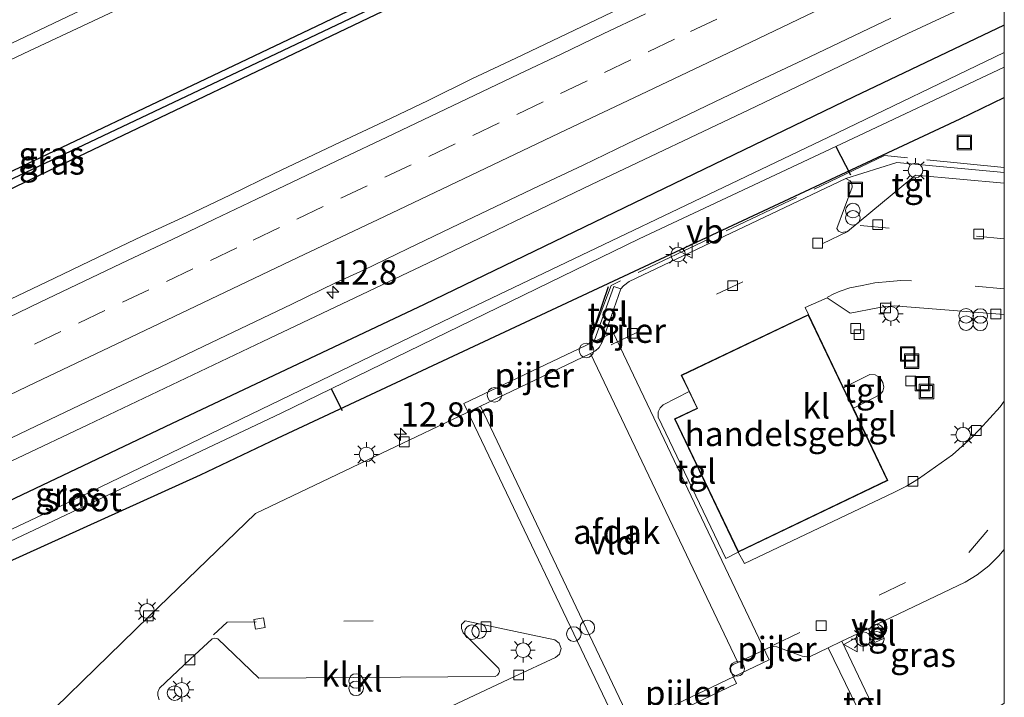
# Model space of a CAD drawing. Units: metres. Extents: x 229996 to 240004, y 525197 to 526312.
# Drawn here: x 239899 to 240000, y 526041 to 526110 of the extents above; entities that cross this region are included whole.
import ezdxf
from ezdxf.enums import TextEntityAlignment as Align

# ---------------------------------------------------------------- set-up
doc = ezdxf.new("R2010")
doc.units = ezdxf.units.M
doc.linetypes.add('IE-TERREINAFSCHEIDING', pattern=[10, 8, -2])
doc.linetypes.add('VW-3-9_STREEP', pattern=[12, 3, -9])
doc.layers.get('0').update_dxf_attribs({"lineweight": 25})
for name, color, linetype, lineweight in [('B-ME-AL-OVERIG-S-B1', 7, 'Continuous', 18), ('B-ME-AM-KILOMETR-S-B1', 7, 'Continuous', 18), ('B-ME-BV-GELEIDECONSTRUCTIE-GELEIDERAIL-L-B1', 213, 'BV-GELEIDERAIL', 18), ('B-ME-GW-INSTEEKWATERGANG-L-B1', 10, 'Continuous', 25), ('B-ME-GW-WATERGANG-GREPPEL-L-B1', 10, 'Continuous', 25), ('B-ME-IE-GRASLAND-GV-B6', 93, 'Continuous', 18), ('B-ME-IE-INRICHTINGSELEMENT-S-B1', 253, 'Continuous', 18), ('B-ME-IE-MEUBILAIR_WEGMEUBILAIR-LICHTMAST-S-B1', 8, 'Continuous', 18), ('B-ME-IE-TERREINAFSCHEIDING-DOORGANG-L-B1', 8, 'IE-TERREINAFSCHEIDING-KUNSTMATIG-OPEN', 18), ('B-ME-IE-TERREINAFSCHEIDING-HAAG-L-B1', 10, 'Continuous', 25), ('B-ME-IE-TERREINAFSCHEIDING-RASTERHEKWERK-L-B1', 8, 'IE-TERREINAFSCHEIDING', 18), ('B-ME-KG-KADASTRAAL-DAKRAND-L-B1', 13, 'Continuous', 18), ('B-ME-KW-DUIKER-L-B1', 10, 'Continuous', 25), ('B-ME-KW-PIJLER-S-B1', 173, 'Continuous', 18), ('B-ME-OG-BEBOUWING-GV-B6', 173, 'Continuous', 18), ('B-ME-OG-WATER-GV-B6', 153, 'Continuous', 18), ('B-ME-VH-VERH_SOORT-BITUMEN-GV-B6', 8, 'IE-TERREINAFSCHEIDING-NATUURLIJK-HOUTWAL', 18), ('B-ME-VH-VERH_SOORT-GV-B6', 8, 'Continuous', 18), ('B-ME-VH-VERH_SOORT-KLINKERS-GV-B6', 8, 'IE-TERREINAFSCHEIDING-NATUURLIJK-HOUTWAL', 18), ('B-ME-VH-VERH_SOORT-TEGELS-GV-B6', 8, 'Continuous', 18), ('B-ME-VV-KOLK-S-B1', 8, 'Continuous', 18), ('B-ME-VW-MARKERING-39STREEP-015-L-B1', 255, 'VW-3-9_STREEP', 18), ('B-ME-VW-MARKERING-STREEP-015-L-B1', 7, 'Continuous', 18), ('B-ME-VW-MEUBILAIR_WEGMEUBILAIR-VERKEERSBORD-S-B1', 8, 'Continuous', 18)]:
    doc.layers.add(name, color=color, linetype=linetype, lineweight=lineweight)
doc.styles.add('NLCS-ISO', font='NLCS-ISO.TTF')
doc.linetypes.add('BV-GELEIDERAIL', pattern='A,10,-3,[108,NLCS.SHX,S=1,R=0,X=0,Y=0],-3', length=16)
doc.linetypes.add('IE-TERREINAFSCHEIDING-KUNSTMATIG-OPEN', pattern='A,7,-1.5,[67,NLCS.SHX,S=0.75,R=0,X=0,Y=0],-1.5', length=10)
doc.linetypes.add('IE-TERREINAFSCHEIDING-NATUURLIJK-HOUTWAL', pattern='A,7,-1.5,[67,NLCS.SHX,S=0.75,R=45,X=0,Y=0],-1.5,7,-1.5,[70,NLCS.SHX,S=0.75,R=0,X=0,Y=0],-1.5', length=20)

# ---------------------------------------------------------------- blocks, each defined once
blk = doc.blocks.new('dtb')
blk.add_circle((0, 0), 0.75)
blk = doc.blocks.new('put')
for p, q in [((0.75, 0.75), (-0.75, 0.75)), ((-0.75, 0.75), (-0.75, -0.75)), ((0.75, -0.75), (0.75, 0.75)), ((-0.75, -0.75), (0.75, -0.75))]:
    blk.add_line(p, q)
blk.add_lwpolyline([(-0.625, 0.625), (0.625, 0.625), (0.625, -0.625), (-0.625, -0.625)], close=True)
blk = doc.blocks.new('verkeersbord')
for p, q in [((0, 0.75), (-0.75, -0.625)), ((0.75, -0.625), (0, 0.75)), ((-0.75, -0.625), (0.75, -0.625))]:
    blk.add_line(p, q)
blk = doc.blocks.new('prullenbak')
for centre in [(-0.375, 0), (0.375, 0)]:
    blk.add_circle(centre, 0.75)
blk = doc.blocks.new('hecto')
for p, q in [((0, 0.625), (-0.625, 0)), ((0, -0.625), (0, 0.625)), ((-0.625, 0), (0.625, 0)), ((0.625, 0), (0, -0.625))]:
    blk.add_line(p, q)
blk = doc.blocks.new('kolk')
blk.add_lwpolyline([(-0.5, -0.5), (0.5, -0.5), (0.5, 0.5), (-0.5, 0.5)], close=True)
blk = doc.blocks.new('lantaarnpaal')
for p, q in [((0, 0.75), (0, 1.25)), ((-0.75, 0), (-1.25, 0)), ((-0.88, 0.88), (-0.53, 0.53)), ((0.53, 0.53), (0.88, 0.88)), ((0.75, 0), (1.25, 0)), ((-0.53, -0.53), (-0.88, -0.88)), ((0, -0.75), (0, -1.25)), ((0.53, -0.53), (0.88, -0.88))]:
    blk.add_line(p, q)
blk.add_circle((0, 0), 0.75)

msp = doc.modelspace()

# ---------------------------------------------------------------- linework, layer by layer
at = {"layer": 'B-ME-BV-GELEIDECONSTRUCTIE-GELEIDERAIL-L-B1'}
msp.add_polyline3d([(239860.503, 526046.145, 15.461), (239867.518, 526049.964, 15.88), (239874.764, 526053.749, 16.189), (239879.361, 526056.104, 16.32), (239891.405, 526061.946, 16.324), (239905.881, 526068.785, 16.304), (239923.865, 526077.33, 16.273), (239940.806, 526085.391, 16.285), (239957.605, 526093.478, 16.229), (239974.469, 526101.468, 16.213), (239990.081, 526108.978, 16.172), (240000, 526113.596, 16.1713)], dxfattribs=at)
msp.add_polyline3d([(239860.503, 526046.145, 15.461), (239867.518, 526049.964, 15.88), (239874.764, 526053.749, 16.189), (239879.361, 526056.104, 16.32), (239891.405, 526061.946, 16.324), (239905.881, 526068.785, 16.304), (239923.865, 526077.33, 16.273), (239940.806, 526085.391, 16.285), (239957.605, 526093.478, 16.229), (239974.469, 526101.468, 16.213), (239990.081, 526108.978, 16.172), (240000, 526113.596, 16.1713)], dxfattribs=at)
at = {"layer": 'B-ME-GW-INSTEEKWATERGANG-L-B1'}
for points in [[(240000, 526143.6735, 15.3062), (239983.079, 526135.493, 15.309), (239929.326, 526109.694, 15.43), (239887.555, 526089.826, 15.434), (239843.758, 526069.071, 15.446), (239804.773, 526050.596, 15.503), (239804.372, 526050.219, 15.503), (239804.274, 526049.717, 15.503), (239804.389, 526049.485, 15.503)], [(240000, 526143.6735, 15.3062), (239983.079, 526135.493, 15.309), (239929.326, 526109.694, 15.43), (239887.555, 526089.826, 15.434), (239843.758, 526069.071, 15.446), (239804.773, 526050.596, 15.503), (239804.372, 526050.219, 15.503), (239804.274, 526049.717, 15.503), (239804.389, 526049.485, 15.503)], [(239804.389, 526049.485, 15.503), (239804.502, 526049.259, 15.503), (239804.817, 526048.946, 15.503), (239805.303, 526048.843, 15.503), (239827.856, 526059.49, 15.532), (239864.934, 526077.207, 15.479), (239902.637, 526095.262, 15.43), (239935.475, 526110.939, 15.418), (239965.639, 526125.3, 15.341), (239992.022, 526137.741, 15.369), (240000, 526141.5395, 15.3665)], [(239804.389, 526049.485, 15.503), (239804.502, 526049.259, 15.503), (239804.817, 526048.946, 15.503), (239805.303, 526048.843, 15.503), (239827.856, 526059.49, 15.532), (239864.934, 526077.207, 15.479), (239902.637, 526095.262, 15.43), (239935.475, 526110.939, 15.418), (239965.639, 526125.3, 15.341), (239992.022, 526137.741, 15.369), (240000, 526141.5395, 15.3665)], [(240000, 526109.8333, 15.3255), (239984.535, 526102.478, 15.333), (239940.425, 526081.127, 15.333), (239914.483, 526068.888, 15.373), (239880.902, 526052.934, 15.471), (239845.119, 526035.725, 15.446), (239808.81, 526017.722, 15.309), (239808.084, 526017.019, 15.309), (239807.709, 526016.014, 15.309), (239807.694, 526015.164, 15.309), (239807.856, 526014.312, 15.309), (239808.912, 526013.565, 15.309), (239810.253, 526013.434, 15.309), (239856.612, 526034.826, 15.09), (239893.373, 526052.774, 14.753), (239917.455, 526063.659, 15.167), (239925.344, 526067.409, 15.24), (239995.469, 526100.205, 15.532), (240000, 526102.4118, 15.5038)], [(240000, 526109.8333, 15.3255), (239984.535, 526102.478, 15.333), (239940.425, 526081.127, 15.333), (239914.483, 526068.888, 15.373), (239880.902, 526052.934, 15.471), (239845.119, 526035.725, 15.446), (239808.81, 526017.722, 15.309), (239808.084, 526017.019, 15.309), (239807.709, 526016.014, 15.309), (239807.694, 526015.164, 15.309), (239807.856, 526014.312, 15.309), (239808.912, 526013.565, 15.309), (239810.253, 526013.434, 15.309), (239856.612, 526034.826, 15.09), (239893.373, 526052.774, 14.753), (239917.455, 526063.659, 15.167), (239925.344, 526067.409, 15.24), (239995.469, 526100.205, 15.532), (240000, 526102.4118, 15.5038)]]:
    msp.add_polyline3d(points, dxfattribs=at)
at = {"layer": 'B-ME-GW-WATERGANG-GREPPEL-L-B1'}
msp.add_polyline3d([(240000, 526142.6243, 14.6815), (239971.983, 526129.148, 14.668), (239925.238, 526106.898, 14.773), (239884.317, 526087.496, 14.806), (239842.873, 526067.675, 14.899), (239805.693, 526050.051, 14.956)], dxfattribs=at)
msp.add_polyline3d([(240000, 526142.6243, 14.6815), (239971.983, 526129.148, 14.668), (239925.238, 526106.898, 14.773), (239884.317, 526087.496, 14.806), (239842.873, 526067.675, 14.899), (239805.693, 526050.051, 14.956)], dxfattribs=at)
at = {"layer": 'B-ME-IE-GRASLAND-GV-B6'}
for points in [[(239781.381, 526050.757, 16.107), (239803.213, 526061.051, 16.079), (239826.469, 526072.224, 16.095), (239853.325, 526085.092, 16.03), (239871.268, 526093.579, 16.047), (239899.303, 526106.938, 16.034), (239916.331, 526114.937, 16.034), (239944.982, 526128.672, 16.014), (239961.104, 526136.412, 16.014), (239989.6849, 526149.8117, 15.8857), (239990.6025, 526150.2563, 15.8932), (239997.8087, 526153.731, 15.9093), (240000, 526154.8241, 15.9127)], [(239781.381, 526050.757, 16.107), (239803.213, 526061.051, 16.079), (239826.469, 526072.224, 16.095), (239853.325, 526085.092, 16.03), (239871.268, 526093.579, 16.047), (239899.303, 526106.938, 16.034), (239916.331, 526114.937, 16.034), (239944.982, 526128.672, 16.014), (239961.104, 526136.412, 16.014), (239989.6849, 526149.8117, 15.8857), (239990.6025, 526150.2563, 15.8932), (239997.8087, 526153.731, 15.9093), (240000, 526154.8241, 15.9127)], [(240000, 526154.8241, 15.9127), (240000, 526143.6735, 15.3062), (239983.079, 526135.493, 15.309), (239929.326, 526109.694, 15.43), (239887.555, 526089.826, 15.434)], [(240000, 526154.8241, 15.9127), (240000, 526143.6735, 15.3062), (239983.079, 526135.493, 15.309), (239929.326, 526109.694, 15.43), (239887.555, 526089.826, 15.434)], [(240000, 526143.6735, 15.3062), (240000, 526142.6243, 14.6815), (239971.983, 526129.148, 14.668), (239925.238, 526106.898, 14.773), (239884.317, 526087.496, 14.806), (239842.873, 526067.675, 14.899), (239805.693, 526050.051, 14.956), (239804.389, 526049.485, 15.503), (239804.274, 526049.717, 15.503), (239804.372, 526050.219, 15.503), (239804.773, 526050.596, 15.503), (239843.758, 526069.071, 15.446), (239887.555, 526089.826, 15.434), (239929.326, 526109.694, 15.43), (239983.079, 526135.493, 15.309), (240000, 526143.6735, 15.3062)], [(240000, 526143.6735, 15.3062), (240000, 526142.6243, 14.6815), (239971.983, 526129.148, 14.668), (239925.238, 526106.898, 14.773), (239884.317, 526087.496, 14.806), (239842.873, 526067.675, 14.899), (239805.693, 526050.051, 14.956), (239804.389, 526049.485, 15.503), (239804.274, 526049.717, 15.503), (239804.372, 526050.219, 15.503), (239804.773, 526050.596, 15.503), (239843.758, 526069.071, 15.446), (239887.555, 526089.826, 15.434), (239929.326, 526109.694, 15.43), (239983.079, 526135.493, 15.309), (240000, 526143.6735, 15.3062)], [(240000, 526142.6243, 14.6815), (240000, 526141.5395, 15.3665), (239992.022, 526137.741, 15.369), (239965.639, 526125.3, 15.341), (239935.475, 526110.939, 15.418), (239902.637, 526095.262, 15.43), (239864.934, 526077.207, 15.479), (239827.856, 526059.49, 15.532), (239805.303, 526048.843, 15.503), (239804.817, 526048.946, 15.503), (239804.502, 526049.259, 15.503), (239804.389, 526049.485, 15.503), (239805.693, 526050.051, 14.956), (239842.873, 526067.675, 14.899), (239884.317, 526087.496, 14.806), (239925.238, 526106.898, 14.773), (239971.983, 526129.148, 14.668), (240000, 526142.6243, 14.6815)], [(240000, 526142.6243, 14.6815), (240000, 526141.5395, 15.3665), (239992.022, 526137.741, 15.369), (239965.639, 526125.3, 15.341), (239935.475, 526110.939, 15.418), (239902.637, 526095.262, 15.43), (239864.934, 526077.207, 15.479), (239827.856, 526059.49, 15.532), (239805.303, 526048.843, 15.503), (239804.817, 526048.946, 15.503), (239804.502, 526049.259, 15.503), (239804.389, 526049.485, 15.503), (239805.693, 526050.051, 14.956), (239842.873, 526067.675, 14.899), (239884.317, 526087.496, 14.806), (239925.238, 526106.898, 14.773), (239971.983, 526129.148, 14.668), (240000, 526142.6243, 14.6815)], [(240000, 526116.0538, 15.5508), (240000, 526109.8333, 15.3255), (239984.535, 526102.478, 15.333), (239940.425, 526081.127, 15.333), (239914.483, 526068.888, 15.373), (239880.902, 526052.934, 15.471)], [(240000, 526116.0538, 15.5508), (240000, 526109.8333, 15.3255), (239984.535, 526102.478, 15.333), (239940.425, 526081.127, 15.333), (239914.483, 526068.888, 15.373), (239880.902, 526052.934, 15.471)], [(239864.934, 526077.207, 15.479), (239902.637, 526095.262, 15.43), (239935.475, 526110.939, 15.418)], [(239864.934, 526077.207, 15.479), (239902.637, 526095.262, 15.43), (239935.475, 526110.939, 15.418)], [(239895.235, 526066.114, 15.678), (239899.749, 526068.266, 15.68), (239904.265, 526070.413, 15.664), (239908.777, 526072.567, 15.654), (239913.303, 526074.691, 15.652), (239917.804, 526076.868, 15.641), (239922.323, 526079.007, 15.642), (239926.82, 526081.193, 15.633), (239931.328, 526083.355, 15.632), (239934.203, 526084.678, 15.614), (239938.709, 526086.845, 15.619), (239943.211, 526089.021, 15.625), (239947.727, 526091.166, 15.608), (239952.238, 526093.325, 15.599), (239956.759, 526095.458, 15.589), (239961.255, 526097.647, 15.606), (239965.773, 526099.79, 15.581), (239970.282, 526101.95, 15.581), (239974.794, 526104.104, 15.579), (239979.307, 526106.256, 15.573), (239983.83, 526108.389, 15.564), (239988.345, 526110.537, 15.561)], [(239895.235, 526066.114, 15.678), (239899.749, 526068.266, 15.68), (239904.265, 526070.413, 15.664), (239908.777, 526072.567, 15.654), (239913.303, 526074.691, 15.652), (239917.804, 526076.868, 15.641), (239922.323, 526079.007, 15.642), (239926.82, 526081.193, 15.633), (239931.328, 526083.355, 15.632), (239934.203, 526084.678, 15.614), (239938.709, 526086.845, 15.619), (239943.211, 526089.021, 15.625), (239947.727, 526091.166, 15.608), (239952.238, 526093.325, 15.599), (239956.759, 526095.458, 15.589), (239961.255, 526097.647, 15.606), (239965.773, 526099.79, 15.581), (239970.282, 526101.95, 15.581), (239974.794, 526104.104, 15.579), (239979.307, 526106.256, 15.573), (239983.83, 526108.389, 15.564), (239988.345, 526110.537, 15.561)], [(239958.856, 526110.751, 15.873), (239954.349, 526108.587, 15.87), (239949.831, 526106.444, 15.872), (239945.311, 526104.307, 15.893), (239940.825, 526102.097, 15.908), (239936.312, 526099.944, 15.908), (239931.78, 526097.833, 15.911), (239925.01, 526094.605, 15.934), (239920.526, 526092.391, 15.939), (239916.012, 526090.239, 15.96), (239911.468, 526088.153, 15.929), (239906.958, 526085.994, 15.94), (239902.445, 526083.841, 15.947), (239897.927, 526081.701, 15.957)], [(239958.856, 526110.751, 15.873), (239954.349, 526108.587, 15.87), (239949.831, 526106.444, 15.872), (239945.311, 526104.307, 15.893), (239940.825, 526102.097, 15.908), (239936.312, 526099.944, 15.908), (239931.78, 526097.833, 15.911), (239925.01, 526094.605, 15.934), (239920.526, 526092.391, 15.939), (239916.012, 526090.239, 15.96), (239911.468, 526088.153, 15.929), (239906.958, 526085.994, 15.94), (239902.445, 526083.841, 15.947), (239897.927, 526081.701, 15.957)], [(240000, 526109.8333, 15.3255), (240000, 526107.0143, 13.767), (239981.96, 526098.339, 13.767), (239944.24, 526080.312, 13.767), (239905.095, 526061.381, 13.767), (239864.774, 526042.306, 13.767)], [(240000, 526109.8333, 15.3255), (240000, 526107.0143, 13.767), (239981.96, 526098.339, 13.767), (239944.24, 526080.312, 13.767), (239905.095, 526061.381, 13.767), (239864.774, 526042.306, 13.767)], [(239880.902, 526052.934, 15.471), (239914.483, 526068.888, 15.373), (239940.425, 526081.127, 15.333), (239984.535, 526102.478, 15.333), (240000, 526109.8333, 15.3255)], [(239880.902, 526052.934, 15.471), (239914.483, 526068.888, 15.373), (239940.425, 526081.127, 15.333), (239984.535, 526102.478, 15.333), (240000, 526109.8333, 15.3255)], [(239878.857, 526047.824, 13.767), (239925.737, 526069.989, 13.767), (239930.857, 526072.483, 13.767), (239962.497, 526087.892, 13.767), (239982.69, 526097.383, 13.767), (240000, 526105.5185, 13.767), (240000, 526102.4118, 15.5038), (239995.469, 526100.205, 15.532), (239925.344, 526067.409, 15.24), (239917.455, 526063.659, 15.167), (239893.373, 526052.774, 14.753)], [(239878.857, 526047.824, 13.767), (239925.737, 526069.989, 13.767), (239930.857, 526072.483, 13.767), (239962.497, 526087.892, 13.767), (239982.69, 526097.383, 13.767), (240000, 526105.5185, 13.767), (240000, 526102.4118, 15.5038), (239995.469, 526100.205, 15.532), (239925.344, 526067.409, 15.24), (239917.455, 526063.659, 15.167), (239893.373, 526052.774, 14.753)], [(239893.373, 526052.774, 14.753), (239917.455, 526063.659, 15.167), (239925.344, 526067.409, 15.24), (239995.469, 526100.205, 15.532), (240000, 526102.4118, 15.5038), (240000, 526094.706, 15.7525), (239988.961, 526095.723, 15.751), (239983.715, 526094.085, 15.73), (239961.459, 526083.507, 15.601), (239960.898, 526083.071, 15.601), (239960.623, 526082.764, 15.709), (239959.893, 526082.998, 15.7), (239957.92, 526077.466, 15.71), (239958.714, 526077.277, 15.59), (239958.407, 526076.737, 15.596), (239958.015, 526076.393, 15.588), (239957.491, 526076.095, 15.608), (239946.206, 526070.714, 15.617), (239935.272, 526065.512, 15.504), (239923.115, 526059.684, 15.609), (239912.152, 526049.079, 15.665), (239897.064, 526034.383, 15.734)], [(239893.373, 526052.774, 14.753), (239917.455, 526063.659, 15.167), (239925.344, 526067.409, 15.24), (239995.469, 526100.205, 15.532), (240000, 526102.4118, 15.5038), (240000, 526094.706, 15.7525), (239988.961, 526095.723, 15.751), (239983.715, 526094.085, 15.73), (239961.459, 526083.507, 15.601), (239960.898, 526083.071, 15.601), (239960.623, 526082.764, 15.709), (239959.893, 526082.998, 15.7), (239957.92, 526077.466, 15.71), (239958.714, 526077.277, 15.59), (239958.407, 526076.737, 15.596), (239958.015, 526076.393, 15.588), (239957.491, 526076.095, 15.608), (239946.206, 526070.714, 15.617), (239935.272, 526065.512, 15.504), (239923.115, 526059.684, 15.609), (239912.152, 526049.079, 15.665), (239897.064, 526034.383, 15.734)], [(240000, 526055.9786, 15.5537), (240000, 526040.18, 15.5732), (239999.331, 526039.749, 15.604), (239996.6482, 526038.0401, 15.405), (239993.125, 526036.238, 15.702), (239989.123, 526034.323, 15.716), (239983.309, 526046.552, 15.601), (239986.006, 526047.844, 15.592), (239986.7, 526046.421, 15.686), (239987.678, 526046.867, 15.686), (239986.954, 526048.299, 15.588), (239995.99, 526052.63, 15.556), (239997.199, 526053.375, 15.556), (239998.424, 526054.304, 15.556), (239999.433, 526055.319, 15.556), (240000, 526055.9786, 15.5537)], [(240000, 526055.9786, 15.5537), (240000, 526040.18, 15.5732), (239999.331, 526039.749, 15.604), (239996.6482, 526038.0401, 15.405), (239993.125, 526036.238, 15.702), (239989.123, 526034.323, 15.716), (239983.309, 526046.552, 15.601), (239986.006, 526047.844, 15.592), (239986.7, 526046.421, 15.686), (239987.678, 526046.867, 15.686), (239986.954, 526048.299, 15.588), (239995.99, 526052.63, 15.556), (239997.199, 526053.375, 15.556), (239998.424, 526054.304, 15.556), (239999.433, 526055.319, 15.556), (240000, 526055.9786, 15.5537)], [(239962.145, 526037.25, 15.604), (239972.514, 526042.229, 15.583), (239971.956, 526043.384, 15.598), (239971.865, 526043.776, 15.602), (239972.014, 526044.072, 15.599), (239972.24, 526044.196, 15.595), (239972.617, 526044.372, 15.592), (239975.861, 526045.905, 15.569), (239976.293, 526046.015, 15.553), (239976.644, 526045.971, 15.543), (239979.235, 526045.017, 15.525), (239979.712, 526044.969, 15.524), (239980.003, 526044.967, 15.613), (239981.908, 526045.88, 15.606), (239987.821, 526033.7, 15.721)]]:
    msp.add_polyline3d(points, dxfattribs=at)
at = {"layer": 'B-ME-IE-TERREINAFSCHEIDING-DOORGANG-L-B1'}
for p, q in [((239983.492, 526072.578, 15.7), (239984.605, 526073.148, 15.7)), ((239984.496, 526070.479, 15.7), (239985.609, 526071.049, 15.7))]:
    msp.add_line(p, q, dxfattribs=at)
at = {"layer": 'B-ME-IE-TERREINAFSCHEIDING-HAAG-L-B1'}
msp.add_line((239957.592, 526077.859, 15.719), (239959.362, 526082.987, 15.696), dxfattribs=at)
at = {"layer": 'B-ME-IE-TERREINAFSCHEIDING-RASTERHEKWERK-L-B1'}
for points in [[(240000, 526095.2294, 15.7906), (239987.692, 526096.435, 15.824), (239959.615, 526083.108, 15.616), (239957.356, 526077.15, 15.613)], [(240000, 526095.2294, 15.7906), (239987.692, 526096.435, 15.824), (239959.615, 526083.108, 15.616), (239957.356, 526077.15, 15.613)], [(239984.605, 526073.148, 15.7), (239986.2, 526073.949, 15.7), (239986.732, 526073.911, 15.7), (239987.218, 526073.628, 15.7), (239987.526, 526073.135, 15.7), (239987.629, 526072.64, 15.7), (239987.527, 526072.241, 15.7), (239987.242, 526071.885, 15.7), (239985.609, 526071.049, 15.7)]]:
    msp.add_polyline3d(points, dxfattribs=at)
at = {"layer": 'B-ME-KG-KADASTRAAL-DAKRAND-L-B1'}
msp.add_polyline3d([(239979.86, 526080.049, 19.615), (239987.975, 526063.094, 19.615), (239972.694, 526055.779, 19.615), (239966.194, 526069.36, 19.615), (239968.508, 526070.468, 19.619), (239966.893, 526073.843, 19.636), (239979.86, 526080.049, 19.615)], dxfattribs=at)
at = {"layer": 'B-ME-KW-DUIKER-L-B1'}
for p, q in [((239982.69, 526097.383, 13.767), (239984.19, 526094.466, 13.767)), ((239930.857, 526072.483, 13.767), (239932.011, 526070.257, 13.767))]:
    msp.add_line(p, q, dxfattribs=at)
at = {"layer": 'B-ME-OG-BEBOUWING-GV-B6'}
for points in [[(239984.496, 526070.479, 15.7), (239988.042, 526063.07, 15.7), (239972.67, 526055.712, 15.7), (239966.127, 526069.384, 15.7), (239968.441, 526070.492, 15.7), (239967.621, 526072.206, 15.7), (239966.826, 526073.867, 15.7), (239979.884, 526080.116, 15.7), (239983.492, 526072.578, 15.7), (239984.496, 526070.479, 15.7)], [(239944.508, 526070.961, 21.375), (239959.837, 526078.268, 21.379), (239975.863, 526044.645, 21.396), (239960.534, 526037.338, 21.392), (239944.508, 526070.961, 21.375)]]:
    msp.add_polyline3d(points, dxfattribs=at)
at = {"layer": 'B-ME-OG-WATER-GV-B6'}
msp.add_polyline3d([(240000, 526107.0143, 13.767), (240000, 526105.5185, 13.767), (239982.69, 526097.383, 13.767), (239962.497, 526087.892, 13.767), (239930.857, 526072.483, 13.767), (239925.737, 526069.989, 13.767), (239878.857, 526047.824, 13.767), (239840.99, 526029.882, 13.767), (239811.07, 526015.767, 13.767), (239810.662, 526015.778, 13.767), (239810.302, 526016.009, 13.767), (239810.257, 526016.292, 13.767), (239810.407, 526016.658, 13.767), (239810.719, 526017.007, 13.767), (239864.774, 526042.306, 13.767), (239905.095, 526061.381, 13.767), (239944.24, 526080.312, 13.767), (239981.96, 526098.339, 13.767), (240000, 526107.0143, 13.767)], dxfattribs=at)
msp.add_polyline3d([(240000, 526107.0143, 13.767), (240000, 526105.5185, 13.767), (239982.69, 526097.383, 13.767), (239962.497, 526087.892, 13.767), (239930.857, 526072.483, 13.767), (239925.737, 526069.989, 13.767), (239878.857, 526047.824, 13.767), (239840.99, 526029.882, 13.767), (239811.07, 526015.767, 13.767), (239810.662, 526015.778, 13.767), (239810.302, 526016.009, 13.767), (239810.257, 526016.292, 13.767), (239810.407, 526016.658, 13.767), (239810.719, 526017.007, 13.767), (239864.774, 526042.306, 13.767), (239905.095, 526061.381, 13.767), (239944.24, 526080.312, 13.767), (239981.96, 526098.339, 13.767), (240000, 526107.0143, 13.767)], dxfattribs=at)
at = {"layer": 'B-ME-VH-VERH_SOORT-BITUMEN-GV-B6'}
for points in [[(240000, 526169.0891, 15.6076), (240000, 526154.8241, 15.9127), (239997.8087, 526153.731, 15.9093), (239990.6025, 526150.2563, 15.8932), (239989.6849, 526149.8117, 15.8857), (239961.104, 526136.412, 16.014), (239944.982, 526128.672, 16.014), (239916.331, 526114.937, 16.034), (239899.303, 526106.938, 16.034), (239871.268, 526093.579, 16.047), (239853.325, 526085.092, 16.03), (239826.469, 526072.224, 16.095), (239803.213, 526061.051, 16.079), (239781.381, 526050.757, 16.107)], [(240000, 526169.0891, 15.6076), (240000, 526154.8241, 15.9127), (239997.8087, 526153.731, 15.9093), (239990.6025, 526150.2563, 15.8932), (239989.6849, 526149.8117, 15.8857), (239961.104, 526136.412, 16.014), (239944.982, 526128.672, 16.014), (239916.331, 526114.937, 16.034), (239899.303, 526106.938, 16.034), (239871.268, 526093.579, 16.047), (239853.325, 526085.092, 16.03), (239826.469, 526072.224, 16.095), (239803.213, 526061.051, 16.079), (239781.381, 526050.757, 16.107)], [(239897.927, 526081.701, 15.957), (239902.445, 526083.841, 15.947), (239906.958, 526085.994, 15.94), (239911.468, 526088.153, 15.929), (239916.012, 526090.239, 15.96), (239920.526, 526092.391, 15.939), (239925.01, 526094.605, 15.934), (239931.78, 526097.833, 15.911), (239936.312, 526099.944, 15.908), (239940.825, 526102.097, 15.908), (239945.311, 526104.307, 15.893), (239949.831, 526106.444, 15.872), (239954.349, 526108.587, 15.87), (239958.856, 526110.751, 15.873), (239963.355, 526112.934, 15.865), (239967.893, 526115.034, 15.85), (239972.393, 526117.214, 15.855), (239976.915, 526119.347, 15.852), (239981.42, 526121.516, 15.845), (239985.928, 526123.678, 15.84), (239990.444, 526125.825, 15.833), (239994.965, 526127.96, 15.832), (239999.493, 526130.08, 15.825), (240000, 526130.3178, 15.8231)], [(239897.927, 526081.701, 15.957), (239902.445, 526083.841, 15.947), (239906.958, 526085.994, 15.94), (239911.468, 526088.153, 15.929), (239916.012, 526090.239, 15.96), (239920.526, 526092.391, 15.939), (239925.01, 526094.605, 15.934), (239931.78, 526097.833, 15.911), (239936.312, 526099.944, 15.908), (239940.825, 526102.097, 15.908), (239945.311, 526104.307, 15.893), (239949.831, 526106.444, 15.872), (239954.349, 526108.587, 15.87), (239958.856, 526110.751, 15.873), (239963.355, 526112.934, 15.865), (239967.893, 526115.034, 15.85), (239972.393, 526117.214, 15.855), (239976.915, 526119.347, 15.852), (239981.42, 526121.516, 15.845), (239985.928, 526123.678, 15.84), (239990.444, 526125.825, 15.833), (239994.965, 526127.96, 15.832), (239999.493, 526130.08, 15.825), (240000, 526130.3178, 15.8231)], [(239988.345, 526110.537, 15.561), (239983.83, 526108.389, 15.564), (239979.307, 526106.256, 15.573), (239974.794, 526104.104, 15.579), (239970.282, 526101.95, 15.581), (239965.773, 526099.79, 15.581), (239961.255, 526097.647, 15.606), (239956.759, 526095.458, 15.589), (239952.238, 526093.325, 15.599), (239947.727, 526091.166, 15.608), (239943.211, 526089.021, 15.625), (239938.709, 526086.845, 15.619), (239934.203, 526084.678, 15.614), (239931.328, 526083.355, 15.632), (239926.82, 526081.193, 15.633), (239922.323, 526079.007, 15.642), (239917.804, 526076.868, 15.641), (239913.303, 526074.691, 15.652), (239908.777, 526072.567, 15.654), (239904.265, 526070.413, 15.664), (239899.749, 526068.266, 15.68), (239895.235, 526066.114, 15.678)], [(239988.345, 526110.537, 15.561), (239983.83, 526108.389, 15.564), (239979.307, 526106.256, 15.573), (239974.794, 526104.104, 15.579), (239970.282, 526101.95, 15.581), (239965.773, 526099.79, 15.581), (239961.255, 526097.647, 15.606), (239956.759, 526095.458, 15.589), (239952.238, 526093.325, 15.599), (239947.727, 526091.166, 15.608), (239943.211, 526089.021, 15.625), (239938.709, 526086.845, 15.619), (239934.203, 526084.678, 15.614), (239931.328, 526083.355, 15.632), (239926.82, 526081.193, 15.633), (239922.323, 526079.007, 15.642), (239917.804, 526076.868, 15.641), (239913.303, 526074.691, 15.652), (239908.777, 526072.567, 15.654), (239904.265, 526070.413, 15.664), (239899.749, 526068.266, 15.68), (239895.235, 526066.114, 15.678)]]:
    msp.add_polyline3d(points, dxfattribs=at)
at = {"layer": 'B-ME-VH-VERH_SOORT-GV-B6'}
msp.add_polyline3d([(239957.491, 526076.095, 15.608), (239972.617, 526044.372, 15.592), (239972.24, 526044.196, 15.595), (239972.014, 526044.072, 15.599), (239971.865, 526043.776, 15.602), (239971.956, 526043.384, 15.598), (239972.514, 526042.229, 15.583), (239962.145, 526037.25, 15.604), (239961.491, 526038.617, 15.61), (239946.206, 526070.714, 15.617), (239957.491, 526076.095, 15.608)], dxfattribs=at)
at = {"layer": 'B-ME-VH-VERH_SOORT-KLINKERS-GV-B6'}
for points in [[(240000, 526093.5961, 15.6882), (240000, 526080.1048, 15.6661), (239988.673, 526081.014, 15.669), (239987.829, 526080.938, 15.669), (239987.024, 526080.791, 15.669), (239984.164, 526080.265, 15.669), (239981.801, 526081.83, 15.669), (239979.563, 526080.846, 15.669), (239979.884, 526080.116, 15.7), (239966.826, 526073.867, 15.7), (239967.621, 526072.206, 15.7), (239964.956, 526070.853, 15.698), (239964.643, 526070.539, 15.698), (239964.459, 526070.104, 15.698), (239964.455, 526069.57, 15.698), (239971.413, 526055.05, 15.698), (239972.67, 526055.712, 15.7), (239973.311, 526054.523, 15.698), (239988.653, 526061.815, 15.698), (239989.959, 526062.487, 15.698), (239991.191, 526063.221, 15.698), (239994.667, 526065.718, 15.698), (239996.624, 526067.442, 15.698), (239997.465, 526068.3, 15.698), (239999.562, 526070.64, 15.698), (240000, 526071.202, 15.698), (240000, 526055.9786, 15.5537), (239999.433, 526055.319, 15.556), (239998.424, 526054.304, 15.556), (239997.199, 526053.375, 15.556), (239995.99, 526052.63, 15.556), (239986.954, 526048.299, 15.588), (239986.006, 526047.844, 15.592), (239983.309, 526046.552, 15.601), (239981.908, 526045.88, 15.606), (239980.003, 526044.967, 15.613), (239979.712, 526044.969, 15.524), (239979.235, 526045.017, 15.525), (239976.644, 526045.971, 15.543), (239976.293, 526046.015, 15.553), (239975.861, 526045.905, 15.569), (239972.617, 526044.372, 15.592), (239957.491, 526076.095, 15.608), (239958.015, 526076.393, 15.588), (239958.407, 526076.737, 15.596), (239958.714, 526077.277, 15.59), (239960.623, 526082.764, 15.709), (239960.898, 526083.071, 15.601), (239961.459, 526083.507, 15.601), (239983.715, 526094.085, 15.73), (239984.172, 526093.856, 15.694), (239984.339, 526093.558, 15.694), (239984.381, 526093.192, 15.694), (239982.788, 526088.948, 15.694), (239982.986, 526088.678, 15.694), (239983.277, 526088.548, 15.694), (239983.906, 526088.6323, 15.694), (239990.889, 526094.423, 15.694), (240000, 526093.5961, 15.6882)], [(240000, 526093.5961, 15.6882), (240000, 526080.1048, 15.6661), (239988.673, 526081.014, 15.669), (239987.829, 526080.938, 15.669), (239987.024, 526080.791, 15.669), (239984.164, 526080.265, 15.669), (239981.801, 526081.83, 15.669), (239979.563, 526080.846, 15.669), (239979.884, 526080.116, 15.7), (239966.826, 526073.867, 15.7), (239967.621, 526072.206, 15.7), (239964.956, 526070.853, 15.698), (239964.643, 526070.539, 15.698), (239964.459, 526070.104, 15.698), (239964.455, 526069.57, 15.698), (239971.413, 526055.05, 15.698), (239972.67, 526055.712, 15.7), (239973.311, 526054.523, 15.698), (239988.653, 526061.815, 15.698), (239989.959, 526062.487, 15.698), (239991.191, 526063.221, 15.698), (239994.667, 526065.718, 15.698), (239996.624, 526067.442, 15.698), (239997.465, 526068.3, 15.698), (239999.562, 526070.64, 15.698), (240000, 526071.202, 15.698), (240000, 526055.9786, 15.5537), (239999.433, 526055.319, 15.556), (239998.424, 526054.304, 15.556), (239997.199, 526053.375, 15.556), (239995.99, 526052.63, 15.556), (239986.954, 526048.299, 15.588), (239986.006, 526047.844, 15.592), (239983.309, 526046.552, 15.601), (239981.908, 526045.88, 15.606), (239980.003, 526044.967, 15.613), (239979.712, 526044.969, 15.524), (239979.235, 526045.017, 15.525), (239976.644, 526045.971, 15.543), (239976.293, 526046.015, 15.553), (239975.861, 526045.905, 15.569), (239972.617, 526044.372, 15.592), (239957.491, 526076.095, 15.608), (239958.015, 526076.393, 15.588), (239958.407, 526076.737, 15.596), (239958.714, 526077.277, 15.59), (239960.623, 526082.764, 15.709), (239960.898, 526083.071, 15.601), (239961.459, 526083.507, 15.601), (239983.715, 526094.085, 15.73), (239984.172, 526093.856, 15.694), (239984.339, 526093.558, 15.694), (239984.381, 526093.192, 15.694), (239982.788, 526088.948, 15.694), (239982.986, 526088.678, 15.694), (239983.277, 526088.548, 15.694), (239983.906, 526088.6323, 15.694), (239990.889, 526094.423, 15.694), (240000, 526093.5961, 15.6882)], [(239897.064, 526034.383, 15.734), (239912.152, 526049.079, 15.665), (239923.115, 526059.684, 15.609), (239935.272, 526065.512, 15.504), (239946.206, 526070.714, 15.617), (239961.491, 526038.617, 15.61)], [(239941.561, 526039.106, 15.633), (239949.643, 526042.891, 15.65), (239953.912, 526044.888, 15.668), (239954.312, 526045.24, 15.672), (239954.482, 526045.812, 15.671), (239954.287, 526046.352, 15.671), (239953.853, 526046.7, 15.649), (239944.642, 526048.634, 15.575), (239944.272, 526048.275, 15.601), (239944.251, 526047.848, 15.601), (239944.423, 526047.409, 15.601), (239948.074, 526043.749, 15.698), (239948.157, 526043.461, 15.698)], [(239948.157, 526043.461, 15.698), (239948.074, 526043.749, 15.698), (239944.423, 526047.409, 15.601), (239944.251, 526047.848, 15.601), (239944.272, 526048.275, 15.601), (239944.642, 526048.634, 15.575), (239953.853, 526046.7, 15.649), (239954.287, 526046.352, 15.671), (239954.482, 526045.812, 15.671), (239954.312, 526045.24, 15.672), (239953.912, 526044.888, 15.668), (239949.643, 526042.891, 15.65), (239941.561, 526039.106, 15.633)], [(239948.157, 526043.461, 15.698), (239948.089, 526043.263, 15.698), (239947.947, 526043.07, 15.698), (239947.701, 526042.945, 15.698), (239923.433, 526042.765, 15.702), (239919.236, 526046.815, 15.698), (239918.903, 526046.87, 15.698), (239918.635, 526046.811, 15.698), (239916.401, 526044.715, 15.698), (239913.241, 526041.744, 15.645), (239913.079, 526041.321, 15.645), (239913.084, 526040.978, 15.645), (239913.205, 526040.546, 15.645)], [(239913.205, 526040.546, 15.645), (239913.084, 526040.978, 15.645), (239913.079, 526041.321, 15.645), (239913.241, 526041.744, 15.645), (239916.401, 526044.715, 15.698), (239918.635, 526046.811, 15.698), (239918.903, 526046.87, 15.698), (239919.236, 526046.815, 15.698), (239923.433, 526042.765, 15.702), (239947.701, 526042.945, 15.698), (239947.947, 526043.07, 15.698), (239948.089, 526043.263, 15.698), (239948.157, 526043.461, 15.698)]]:
    msp.add_polyline3d(points, dxfattribs=at)
at = {"layer": 'B-ME-VH-VERH_SOORT-TEGELS-GV-B6'}
for points in [[(240000, 526094.706, 15.7525), (240000, 526093.5961, 15.6882), (239990.889, 526094.423, 15.694), (239983.906, 526088.6323, 15.694), (239983.277, 526088.548, 15.694), (239982.986, 526088.678, 15.694), (239982.788, 526088.948, 15.694), (239984.381, 526093.192, 15.694), (239984.339, 526093.558, 15.694), (239984.172, 526093.856, 15.694), (239983.715, 526094.085, 15.73), (239988.961, 526095.723, 15.751), (240000, 526094.706, 15.7525)], [(240000, 526094.706, 15.7525), (240000, 526093.5961, 15.6882), (239990.889, 526094.423, 15.694), (239983.906, 526088.6323, 15.694), (239983.277, 526088.548, 15.694), (239982.986, 526088.678, 15.694), (239982.788, 526088.948, 15.694), (239984.381, 526093.192, 15.694), (239984.339, 526093.558, 15.694), (239984.172, 526093.856, 15.694), (239983.715, 526094.085, 15.73), (239988.961, 526095.723, 15.751), (240000, 526094.706, 15.7525)], [(239958.714, 526077.277, 15.59), (239957.92, 526077.466, 15.71), (239959.893, 526082.998, 15.7), (239960.623, 526082.764, 15.709), (239958.714, 526077.277, 15.59)], [(240000, 526080.1048, 15.6661), (240000, 526071.202, 15.698), (239999.562, 526070.64, 15.698), (239997.465, 526068.3, 15.698), (239996.624, 526067.442, 15.698), (239994.667, 526065.718, 15.698), (239991.191, 526063.221, 15.698), (239989.959, 526062.487, 15.698), (239988.653, 526061.815, 15.698), (239973.311, 526054.523, 15.698), (239972.67, 526055.712, 15.7), (239988.042, 526063.07, 15.7), (239984.496, 526070.479, 15.7), (239985.609, 526071.049, 15.7), (239987.242, 526071.885, 15.7), (239987.527, 526072.241, 15.7), (239987.629, 526072.64, 15.7), (239987.526, 526073.135, 15.7), (239987.218, 526073.628, 15.7), (239986.732, 526073.911, 15.7), (239986.2, 526073.949, 15.7), (239984.605, 526073.148, 15.7), (239983.492, 526072.578, 15.7), (239979.884, 526080.116, 15.7), (239979.563, 526080.846, 15.669), (239981.801, 526081.83, 15.669), (239984.164, 526080.265, 15.669), (239987.024, 526080.791, 15.669), (239987.829, 526080.938, 15.669), (239988.673, 526081.014, 15.669), (240000, 526080.1048, 15.6661)], [(240000, 526080.1048, 15.6661), (240000, 526071.202, 15.698), (239999.562, 526070.64, 15.698), (239997.465, 526068.3, 15.698), (239996.624, 526067.442, 15.698), (239994.667, 526065.718, 15.698), (239991.191, 526063.221, 15.698), (239989.959, 526062.487, 15.698), (239988.653, 526061.815, 15.698), (239973.311, 526054.523, 15.698), (239972.67, 526055.712, 15.7), (239988.042, 526063.07, 15.7), (239984.496, 526070.479, 15.7), (239985.609, 526071.049, 15.7), (239987.242, 526071.885, 15.7), (239987.527, 526072.241, 15.7), (239987.629, 526072.64, 15.7), (239987.526, 526073.135, 15.7), (239987.218, 526073.628, 15.7), (239986.732, 526073.911, 15.7), (239986.2, 526073.949, 15.7), (239984.605, 526073.148, 15.7), (239983.492, 526072.578, 15.7), (239979.884, 526080.116, 15.7), (239979.563, 526080.846, 15.669), (239981.801, 526081.83, 15.669), (239984.164, 526080.265, 15.669), (239987.024, 526080.791, 15.669), (239987.829, 526080.938, 15.669), (239988.673, 526081.014, 15.669), (240000, 526080.1048, 15.6661)], [(239984.496, 526070.479, 15.7), (239983.492, 526072.578, 15.7), (239984.605, 526073.148, 15.7), (239986.2, 526073.949, 15.7), (239986.732, 526073.911, 15.7), (239987.218, 526073.628, 15.7), (239987.526, 526073.135, 15.7), (239987.629, 526072.64, 15.7), (239987.527, 526072.241, 15.7), (239987.242, 526071.885, 15.7), (239985.609, 526071.049, 15.7), (239984.496, 526070.479, 15.7)], [(239972.67, 526055.712, 15.7), (239971.413, 526055.05, 15.698), (239964.455, 526069.57, 15.698), (239964.459, 526070.104, 15.698), (239964.643, 526070.539, 15.698), (239964.956, 526070.853, 15.698), (239967.621, 526072.206, 15.7), (239968.441, 526070.492, 15.7), (239966.127, 526069.384, 15.7), (239972.67, 526055.712, 15.7)], [(239986.954, 526048.299, 15.588), (239987.678, 526046.867, 15.686), (239986.7, 526046.421, 15.686), (239986.006, 526047.844, 15.592), (239986.954, 526048.299, 15.588)], [(239989.123, 526034.323, 15.716), (239987.821, 526033.7, 15.721), (239981.908, 526045.88, 15.606), (239983.309, 526046.552, 15.601), (239989.123, 526034.323, 15.716)]]:
    msp.add_polyline3d(points, dxfattribs=at)
at = {"layer": 'B-ME-VW-MARKERING-39STREEP-015-L-B1'}
for p, q in [((239996.363, 526055.659, 15.54), (240000, 526059.946, 15.5387)), ((239996.363, 526055.659, 15.54), (240000, 526059.946, 15.5387)), ((239976.295, 526046.166, 15.54), (239996.363, 526055.659, 15.54))]:
    msp.add_line(p, q, dxfattribs=at)
for points in [[(240000, 526124.5242, 15.7643), (239997.022, 526123.106, 15.767), (239992.689, 526121.043, 15.773), (239988.174, 526118.893, 15.776), (239983.829, 526116.824, 15.776), (239979.316, 526114.673, 15.785), (239974.802, 526112.522, 15.796), (239970.469, 526110.458, 15.801), (239966.135, 526108.393, 15.805), (239961.659, 526106.259, 15.81), (239957.146, 526104.107, 15.814), (239952.632, 526101.955, 15.822), (239948.119, 526099.803, 15.83), (239943.606, 526097.651, 15.836), (239939.093, 526095.499, 15.842), (239934.579, 526093.347, 15.848), (239930.066, 526091.195, 15.855), (239925.553, 526089.043, 15.861), (239921.171, 526086.956, 15.87), (239916.656, 526084.808, 15.874), (239912.141, 526082.66, 15.882), (239907.626, 526080.512, 15.891), (239903.111, 526078.364, 15.9), (239898.663, 526076.243, 15.906)], [(240000, 526124.5242, 15.7643), (239997.022, 526123.106, 15.767), (239992.689, 526121.043, 15.773), (239988.174, 526118.893, 15.776), (239983.829, 526116.824, 15.776), (239979.316, 526114.673, 15.785), (239974.802, 526112.522, 15.796), (239970.469, 526110.458, 15.801), (239966.135, 526108.393, 15.805), (239961.659, 526106.259, 15.81), (239957.146, 526104.107, 15.814), (239952.632, 526101.955, 15.822), (239948.119, 526099.803, 15.83), (239943.606, 526097.651, 15.836), (239939.093, 526095.499, 15.842), (239934.579, 526093.347, 15.848), (239930.066, 526091.195, 15.855), (239925.553, 526089.043, 15.861), (239921.171, 526086.956, 15.87), (239916.656, 526084.808, 15.874), (239912.141, 526082.66, 15.882), (239907.626, 526080.512, 15.891), (239903.111, 526078.364, 15.9), (239898.663, 526076.243, 15.906)], [(239959.634, 526077.006, 15.665), (239985.204, 526089.254, 15.633), (240000, 526087.9018, 15.6175)], [(239959.634, 526077.006, 15.665), (239985.204, 526089.254, 15.633), (240000, 526087.9018, 15.6175)], [(240000, 526082.7608, 15.65), (239990.48, 526083.588, 15.641), (239989.384, 526083.599, 15.641), (239988.246, 526083.511, 15.641), (239986.715, 526083.353, 15.641), (239985.409, 526083.107, 15.641), (239984.134, 526082.843, 15.641), (239983.143, 526082.511, 15.641), (239982.508, 526082.251, 15.641), (239981.838, 526081.893, 15.641)], [(240000, 526082.7608, 15.65), (239990.48, 526083.588, 15.641), (239989.384, 526083.599, 15.641), (239988.246, 526083.511, 15.641), (239986.715, 526083.353, 15.641), (239985.409, 526083.107, 15.641), (239984.134, 526082.843, 15.641), (239983.143, 526082.511, 15.641), (239982.508, 526082.251, 15.641), (239981.838, 526081.893, 15.641)], [(239918.79, 526047.227, 15.629), (239920.181, 526048.516, 15.629), (239943.718, 526048.726, 15.552)]]:
    msp.add_polyline3d(points, dxfattribs=at)
at = {"layer": 'B-ME-VW-MARKERING-STREEP-015-L-B1'}
for points in [[(239676.031, 526002.02, 15.933), (239691.577, 526009.464, 16.047), (239715.291, 526020.808, 16.051), (239736.899, 526031.114, 16.051), (239760.931, 526042.539, 16.047), (239781.582, 526052.414, 16.111), (239803.029, 526062.619, 16.083), (239826.327, 526073.715, 16.103), (239853.234, 526086.593, 16.043), (239871.496, 526095.306, 16.059), (239898.788, 526108.314, 16.034), (239915.851, 526116.474, 16.034), (239944.612, 526130.178, 16.026), (239960.771, 526137.851, 16.022), (239989.7551, 526151.7795, 15.9269)], [(239801.763, 526025.98, 15.826), (239810.788, 526030.28, 15.829), (239819.741, 526034.566, 15.827), (239828.76, 526038.872, 15.82), (239837.756, 526043.176, 15.83), (239846.691, 526047.449, 15.821), (239855.614, 526051.71, 15.82), (239864.618, 526055.976, 15.815), (239873.591, 526060.25, 15.809), (239882.504, 526064.519, 15.804), (239891.515, 526068.807, 15.806), (239900.492, 526073.116, 15.793), (239909.502, 526077.411, 15.781), (239918.469, 526081.683, 15.764), (239927.446, 526085.957, 15.75), (239936.359, 526090.192, 15.738), (239945.261, 526094.437, 15.725), (239954.285, 526098.732, 15.718), (239963.312, 526103.029, 15.705), (239972.311, 526107.306, 15.696), (239981.271, 526111.564, 15.683), (239990.283, 526115.879, 15.671), (239999.281, 526120.16, 15.667), (240000, 526120.5024, 15.6666)], [(239801.763, 526025.98, 15.826), (239810.788, 526030.28, 15.829), (239819.741, 526034.566, 15.827), (239828.76, 526038.872, 15.82), (239837.756, 526043.176, 15.83), (239846.691, 526047.449, 15.821), (239855.614, 526051.71, 15.82), (239864.618, 526055.976, 15.815), (239873.591, 526060.25, 15.809), (239882.504, 526064.519, 15.804), (239891.515, 526068.807, 15.806), (239900.492, 526073.116, 15.793), (239909.502, 526077.411, 15.781), (239918.469, 526081.683, 15.764), (239927.446, 526085.957, 15.75), (239936.359, 526090.192, 15.738), (239945.261, 526094.437, 15.725), (239954.285, 526098.732, 15.718), (239963.312, 526103.029, 15.705), (239972.311, 526107.306, 15.696), (239981.271, 526111.564, 15.683), (239990.283, 526115.879, 15.671), (239999.281, 526120.16, 15.667), (240000, 526120.5024, 15.6666)], [(239963.142, 526110.993, 15.891), (239958.809, 526108.928, 15.896), (239954.476, 526106.863, 15.898), (239950.143, 526104.798, 15.905), (239945.63, 526102.646, 15.91), (239941.116, 526100.495, 15.921), (239936.603, 526098.344, 15.929), (239932.089, 526096.192, 15.939), (239927.576, 526094.041, 15.943), (239923.211, 526091.961, 15.95), (239918.877, 526089.896, 15.958), (239914.544, 526087.831, 15.963), (239910.031, 526085.68, 15.97), (239905.517, 526083.53, 15.977), (239901.003, 526081.379, 15.986), (239896.58, 526079.27, 15.993)], [(239963.142, 526110.993, 15.891), (239958.809, 526108.928, 15.896), (239954.476, 526106.863, 15.898), (239950.143, 526104.798, 15.905), (239945.63, 526102.646, 15.91), (239941.116, 526100.495, 15.921), (239936.603, 526098.344, 15.929), (239932.089, 526096.192, 15.939), (239927.576, 526094.041, 15.943), (239923.211, 526091.961, 15.95), (239918.877, 526089.896, 15.958), (239914.544, 526087.831, 15.963), (239910.031, 526085.68, 15.97), (239905.517, 526083.53, 15.977), (239901.003, 526081.379, 15.986), (239896.58, 526079.27, 15.993)]]:
    msp.add_polyline3d(points, dxfattribs=at)

# ---------------------------------------------------------------- block references
at = {"layer": 'B-ME-AL-OVERIG-S-B1', "rotation": 90}
for p in [(239955.782, 526047.294, 15.588), (239957.177, 526047.96, 15.588)]:
    msp.add_blockref('dtb', p, dxfattribs=at)
at = {"layer": 'B-ME-AM-KILOMETR-S-B1', "rotation": 90}
for p in [(239931.039, 526082.4, 15.711), (239937.981, 526067.814, 15.629)]:
    msp.add_blockref('hecto', p, dxfattribs=at)
at = {"layer": 'B-ME-IE-INRICHTINGSELEMENT-S-B1'}
for name, p, rotation in [('put', (239995.895, 526097.785, 16.009), 90), ('put', (239984.702, 526092.944, 15.734), 90), ('prullenbak', (239984.453, 526090.412, 15.771), 90), ('prullenbak', (239996.075, 526079.606, 15.69), 90), ('prullenbak', (239997.531, 526079.585, 15.69), 90), ('put', (239990.074, 526076.061, 15.751), 90), ('put', (239990.489, 526075.315, 15.751), 90), ('put', (239991.601, 526073.011, 15.742), 90), ('put', (239992.016, 526072.199, 15.742), 90), ('prullenbak', (239945.704, 526047.542, 15.567), 9), ('prullenbak', (239986.896, 526047.167, 15.621), 90), ('prullenbak', (239933.43, 526042.095, 15.694), 90), ('dtb', (239914.795, 526041.222, 15.605), 90)]:
    msp.add_blockref(name, p, dxfattribs=dict(at, rotation=rotation))
at = {"layer": 'B-ME-IE-MEUBILAIR_WEGMEUBILAIR-LICHTMAST-S-B1', "rotation": 90}
for p in [(239990.879, 526094.907, 15.763), (239966.502, 526086.268, 15.665), (239988.361, 526080.189, 15.714), (239995.766, 526067.77, 15.718), (239934.495, 526065.737, 15.694), (239911.958, 526049.664, 15.694), (239985.507, 526046.768, 15.661), (239950.588, 526045.633, 15.746), (239915.523, 526041.573, 15.759)]:
    msp.add_blockref('lantaarnpaal', p, dxfattribs=at)
at = {"layer": 'B-ME-KW-PIJLER-S-B1', "rotation": 90}
for p in [(239957.086, 526076.423, 15.713), (239947.635, 526071.855, 15.708), (239972.567, 526043.726, 15.658)]:
    msp.add_blockref('dtb', p, dxfattribs=at)
at = {"layer": 'B-ME-VV-KOLK-S-B1'}
for p, rotation in [((239986.982, 526089.349, 15.552), 90), ((239997.358, 526088.396, 15.511), 90), ((239980.829, 526087.439, 15.556), 90), ((239972.103, 526083.089, 15.556), 90), ((239987.798, 526080.796, 15.621), 90), ((239999.133, 526080.17, 15.674), 90), ((239984.729, 526078.678, 15.751), 90), ((239961.787, 526078.187, 15.556), 90), ((239985.078, 526078.053, 15.751), 90), ((239990.404, 526073.294, 15.759), 90), ((239997.126, 526068.201, 15.686), 90), ((239938.375, 526067.033, 15.548), 90), ((239990.622, 526062.971, 15.69), 90), ((239912.086, 526049.164, 15.665), 90), ((239923.513, 526048.373, 15.459), 9), ((239946.772, 526048.051, 15.57), 90), ((239981.191, 526048.153, 15.572), 90), ((239916.369, 526044.643, 15.669), 90), ((239950.122, 526043.087, 15.649), 90)]:
    msp.add_blockref('kolk', p, dxfattribs=dict(at, rotation=rotation))
at = {"layer": 'B-ME-VW-MEUBILAIR_WEGMEUBILAIR-VERKEERSBORD-S-B1', "rotation": 90}
for p in [(239967.312, 526086.64, 15.682), (239984.269, 526046.219, 15.669)]:
    msp.add_blockref('verkeersbord', p, dxfattribs=at)

# ---------------------------------------------------------------- texts
at = {"layer": 'B-ME-AM-KILOMETR-S-B1', "ltscale": 0.2, "style": 'NLCS-ISO'}
for s, p in [('12.8', (239931.039, 526082.4, 15.711)), ('12.8m', (239937.981, 526067.814, 15.629))]:
    msp.add_text(s, height=2.5, dxfattribs=at).set_placement(p, align=Align.BOTTOM_LEFT)
at = {"layer": 'B-ME-IE-GRASLAND-GV-B6', "ltscale": 0.2, "style": 'NLCS-ISO'}
for p in [(239902.137, 526096.5792), (239902.137, 526096.5792), (239902.1945, 526095.7336), (239902.1945, 526095.7336), (239903.847, 526061.6337), (239903.847, 526061.6337), (239991.6545, 526045.1508), (239991.6545, 526045.1508)]:
    msp.add_text('gras', height=2.5, dxfattribs=at).set_placement(p, align=Align.MIDDLE_CENTER)
at = {"layer": 'B-ME-KW-PIJLER-S-B1', "ltscale": 0.2, "style": 'NLCS-ISO'}
for p in [(239957.086, 526076.423, 15.713), (239947.635, 526071.855, 15.708), (239972.567, 526043.726, 15.658), (239963.091, 526039.22, 15.594)]:
    msp.add_text('pijler', height=2.5, dxfattribs=at).set_placement(p, align=Align.BOTTOM_LEFT)
at = {"layer": 'B-ME-OG-BEBOUWING-GV-B6', "ltscale": 0.2, "style": 'NLCS-ISO'}
for s, p in [('handelsgeb', (239976.455, 526067.8514)), ('afdak', (239960.1855, 526057.803))]:
    msp.add_text(s, height=2.5, dxfattribs=at).set_placement(p, align=Align.MIDDLE_CENTER)
at = {"layer": 'B-ME-OG-WATER-GV-B6', "ltscale": 0.2, "style": 'NLCS-ISO'}
msp.add_text('sloot', height=2.5, dxfattribs=at).set_placement((239905.3988, 526061.142), align=Align.MIDDLE_CENTER)
msp.add_text('sloot', height=2.5, dxfattribs=at).set_placement((239905.3988, 526061.142), align=Align.MIDDLE_CENTER)
at = {"layer": 'B-ME-VH-VERH_SOORT-GV-B6', "ltscale": 0.2, "style": 'NLCS-ISO'}
msp.add_text('vld', height=2.5, dxfattribs=at).set_placement((239959.7657, 526056.7145), align=Align.MIDDLE_CENTER)
at = {"layer": 'B-ME-VH-VERH_SOORT-KLINKERS-GV-B6', "ltscale": 0.2, "style": 'NLCS-ISO'}
for p in [(239980.683, 526070.6789), (239980.683, 526070.6789), (239931.2741, 526043.142), (239934.7221, 526042.6344), (239934.7221, 526042.6344)]:
    msp.add_text('kl', height=2.5, dxfattribs=at).set_placement(p, align=Align.MIDDLE_CENTER)
at = {"layer": 'B-ME-VH-VERH_SOORT-TEGELS-GV-B6', "ltscale": 0.2, "style": 'NLCS-ISO'}
for p in [(239990.5119, 526093.4353), (239990.5119, 526093.4353), (239959.282, 526080.1165), (239985.5734, 526072.3226), (239986.8446, 526068.8437), (239986.8446, 526068.8437), (239968.3377, 526063.9834), (239986.838, 526047.3555), (239985.5295, 526040.1362)]:
    msp.add_text('tgl', height=2.5, dxfattribs=at).set_placement(p, align=Align.MIDDLE_CENTER)
at = {"layer": 'B-ME-VW-MEUBILAIR_WEGMEUBILAIR-VERKEERSBORD-S-B1', "ltscale": 0.2, "style": 'NLCS-ISO'}
for p in [(239967.312, 526086.64, 15.682), (239984.269, 526046.219, 15.669)]:
    msp.add_text('vb', height=2.5, dxfattribs=at).set_placement(p, align=Align.BOTTOM_LEFT)

doc.saveas('drawing.dxf')
